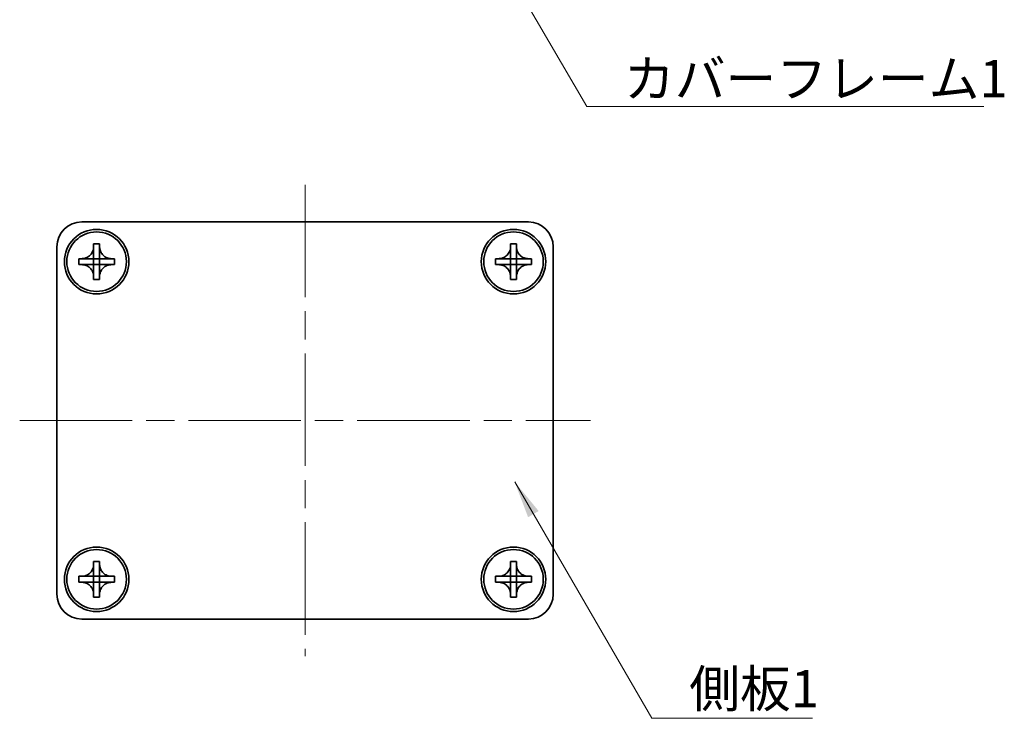
# Model space of a CAD drawing. Units: millimetres. Extents: x -50 to 7233, y -50 to 4576.
# Drawn here: x 655 to 754, y 4100 to 4171 of the extents above; entities that cross this region are included whole.
import ezdxf

# ---------------------------------------------------------------- set-up
doc = ezdxf.new("R2010")
doc.units = ezdxf.units.MM
doc.header["$LTSCALE"] = 2
doc.linetypes.add('CHAIN', pattern=[0.3543, 0.2362, -0.0295, 0.0591, -0.0295])
for name, color, linetype, lineweight in [('Centerline (ISO)', 131, 'Continuous', 18), ('Symbol (ISO)', 7, 'Continuous', 18), ('Visible (ISO)', 7, 'Continuous', 35)]:
    doc.layers.add(name, color=color, linetype=linetype, lineweight=lineweight)
doc.styles.add('Note Text (TK)', font='txt')
doc.dimstyles.new('Default - Method 1b (TK)$7', dxfattribs={"dimscale": 2, "dimtxt": 2.5, "dimasz": 2.5, "dimexe": 1, "dimexo": 1.5, "dimgap": 1, "dimtad": 1, "dimtoh": 1, "dimrnd": 1e-08, "dimdsep": 46, "dimtxsty": 'Note Text (TK)', "dimcen": 0.09, "dimdle": 5, "dimclrd": 100, "dimclre": 100, "dimclrt": 7, "dimadec": 1, "dimazin": 1, "dimtfac": 1, "dimtmove": 0, "dimatfit": 3, "dimfxl": 1, "dimtolj": 1, "dimlwd": -1, "dimlwe": -1, "dimarcsym": 0})

msp = doc.modelspace()

# ---------------------------------------------------------------- linework, layer by layer
at = {"layer": 'Centerline (ISO)', "linetype": 'CHAIN', "ltscale": 23.990969}
for p, q in [((683.3294, 4154.202), (683.3294, 4106.702)), ((654.5794, 4130.452), (712.0794, 4130.452))]:
    msp.add_line(p, q, dxfattribs=at)
at = {"layer": 'Visible (ISO)'}
for p, q in [((660.8294, 4150.452), (705.8294, 4150.452)), ((658.3294, 4112.952), (658.3294, 4147.952)), ((662.0294, 4147.952), (662.0294, 4148.252)), ((662.0294, 4148.252), (662.6294, 4148.252)), ((662.0294, 4146.753), (662.0294, 4147.952)), ((662.6294, 4148.252), (662.6294, 4147.952)), ((662.6294, 4147.952), (662.6294, 4146.753)), ((704.0294, 4147.952), (704.0294, 4148.252)), ((704.0294, 4148.252), (704.6294, 4148.252)), ((704.0294, 4146.753), (704.0294, 4147.952)), ((704.6294, 4148.252), (704.6294, 4147.952)), ((704.6294, 4147.952), (704.6294, 4146.753)), ((708.3294, 4147.952), (708.3294, 4112.952)), ((660.5294, 4146.152), (660.5294, 4146.752)), ((660.5294, 4146.752), (660.8294, 4146.752)), ((660.8294, 4146.752), (662.0284, 4146.752)), ((662.0291, 4146.7523), (662.0294, 4146.752)), ((662.0294, 4146.152), (662.0294, 4146.752)), ((662.0294, 4146.752), (662.6294, 4146.752)), ((662.6297, 4146.7523), (662.6294, 4146.752)), ((662.6294, 4146.752), (662.6294, 4146.152)), ((662.6304, 4146.752), (663.8294, 4146.752)), ((663.8294, 4146.752), (664.1294, 4146.752)), ((664.1294, 4146.752), (664.1294, 4146.152)), ((702.5294, 4146.152), (702.5294, 4146.752)), ((702.5294, 4146.752), (702.8294, 4146.752)), ((702.8294, 4146.752), (704.0284, 4146.752)), ((704.0291, 4146.7523), (704.0294, 4146.752)), ((704.0294, 4146.152), (704.0294, 4146.752)), ((704.0294, 4146.752), (704.6294, 4146.752)), ((704.6297, 4146.7523), (704.6294, 4146.752)), ((704.6294, 4146.752), (704.6294, 4146.152)), ((704.6304, 4146.752), (705.8294, 4146.752)), ((705.8294, 4146.752), (706.1294, 4146.752)), ((706.1294, 4146.752), (706.1294, 4146.152)), ((660.8294, 4146.152), (660.5294, 4146.152)), ((662.0284, 4146.152), (660.8294, 4146.152)), ((662.0291, 4146.1517), (662.0294, 4146.152)), ((662.6294, 4146.152), (662.0294, 4146.152)), ((662.0294, 4144.952), (662.0294, 4146.151)), ((662.6297, 4146.1517), (662.6294, 4146.152)), ((662.6294, 4146.151), (662.6294, 4144.952)), ((663.8294, 4146.152), (662.6304, 4146.152)), ((664.1294, 4146.152), (663.8294, 4146.152)), ((702.8294, 4146.152), (702.5294, 4146.152)), ((704.0284, 4146.152), (702.8294, 4146.152)), ((704.0291, 4146.1517), (704.0294, 4146.152)), ((704.6294, 4146.152), (704.0294, 4146.152)), ((704.0294, 4144.952), (704.0294, 4146.151)), ((704.6297, 4146.1517), (704.6294, 4146.152)), ((704.6294, 4146.151), (704.6294, 4144.952)), ((705.8294, 4146.152), (704.6304, 4146.152)), ((706.1294, 4146.152), (705.8294, 4146.152)), ((662.0294, 4144.652), (662.0294, 4144.952)), ((662.6294, 4144.652), (662.0294, 4144.652)), ((662.6294, 4144.952), (662.6294, 4144.652)), ((704.0294, 4144.652), (704.0294, 4144.952)), ((704.6294, 4144.652), (704.0294, 4144.652)), ((704.6294, 4144.952), (704.6294, 4144.652)), ((662.0294, 4115.952), (662.0294, 4116.252)), ((662.0294, 4116.252), (662.6294, 4116.252)), ((662.0294, 4114.753), (662.0294, 4115.952)), ((662.6294, 4116.252), (662.6294, 4115.952)), ((662.6294, 4115.952), (662.6294, 4114.753)), ((704.0294, 4115.952), (704.0294, 4116.252)), ((704.0294, 4116.252), (704.6294, 4116.252)), ((704.0294, 4114.753), (704.0294, 4115.952)), ((704.6294, 4116.252), (704.6294, 4115.952)), ((704.6294, 4115.952), (704.6294, 4114.753)), ((660.5294, 4114.152), (660.5294, 4114.752)), ((660.5294, 4114.752), (660.8294, 4114.752)), ((660.8294, 4114.752), (662.0284, 4114.752)), ((662.0291, 4114.7523), (662.0294, 4114.752)), ((662.0294, 4114.152), (662.0294, 4114.752)), ((662.0294, 4114.752), (662.6294, 4114.752)), ((662.6297, 4114.7523), (662.6294, 4114.752)), ((662.6294, 4114.752), (662.6294, 4114.152)), ((662.6304, 4114.752), (663.8294, 4114.752)), ((663.8294, 4114.752), (664.1294, 4114.752)), ((664.1294, 4114.752), (664.1294, 4114.152)), ((702.5294, 4114.152), (702.5294, 4114.752)), ((702.5294, 4114.752), (702.8294, 4114.752)), ((702.8294, 4114.752), (704.0284, 4114.752)), ((704.0291, 4114.7523), (704.0294, 4114.752)), ((704.0294, 4114.152), (704.0294, 4114.752)), ((704.0294, 4114.752), (704.6294, 4114.752)), ((704.6297, 4114.7523), (704.6294, 4114.752)), ((704.6294, 4114.752), (704.6294, 4114.152)), ((704.6304, 4114.752), (705.8294, 4114.752)), ((705.8294, 4114.752), (706.1294, 4114.752)), ((706.1294, 4114.752), (706.1294, 4114.152)), ((660.8294, 4114.152), (660.5294, 4114.152)), ((662.0284, 4114.152), (660.8294, 4114.152)), ((662.0291, 4114.1517), (662.0294, 4114.152)), ((662.6294, 4114.152), (662.0294, 4114.152)), ((662.0294, 4112.952), (662.0294, 4114.151)), ((662.6297, 4114.1517), (662.6294, 4114.152)), ((662.6294, 4114.151), (662.6294, 4112.952)), ((663.8294, 4114.152), (662.6304, 4114.152)), ((664.1294, 4114.152), (663.8294, 4114.152)), ((702.8294, 4114.152), (702.5294, 4114.152)), ((704.0284, 4114.152), (702.8294, 4114.152)), ((704.0291, 4114.1517), (704.0294, 4114.152)), ((704.6294, 4114.152), (704.0294, 4114.152)), ((704.0294, 4112.952), (704.0294, 4114.151)), ((704.6297, 4114.1517), (704.6294, 4114.152)), ((704.6294, 4114.151), (704.6294, 4112.952)), ((705.8294, 4114.152), (704.6304, 4114.152)), ((706.1294, 4114.152), (705.8294, 4114.152)), ((662.0294, 4112.652), (662.0294, 4112.952)), ((662.6294, 4112.652), (662.0294, 4112.652)), ((662.6294, 4112.952), (662.6294, 4112.652)), ((704.0294, 4112.652), (704.0294, 4112.952)), ((704.6294, 4112.652), (704.0294, 4112.652)), ((704.6294, 4112.952), (704.6294, 4112.652)), ((705.8294, 4110.452), (660.8294, 4110.452))]:
    msp.add_line(p, q, dxfattribs=at)
for centre, radius in [((662.3294, 4146.452), 3.25), ((662.3294, 4146.452), 3), ((704.3294, 4146.452), 3.25), ((704.3294, 4146.452), 3), ((662.3294, 4114.452), 3.25), ((704.3294, 4114.452), 3.25), ((662.3294, 4114.452), 3), ((704.3294, 4114.452), 3)]:
    msp.add_circle(centre, radius, dxfattribs=at)
for centre, start, end in [((660.8294, 4147.952), 90, 180), ((705.8294, 4147.952), 0, 90), ((660.8294, 4112.952), 180, 270), ((705.8294, 4112.952), 270, 0)]:
    msp.add_arc(centre, 2.5, start, end, dxfattribs=at)
for points, knots in [([(662.0294, 4147.952), (662.0294, 4147.916), (662.0278, 4147.88), (662.0212, 4147.8071), (662.0161, 4147.7702), (661.9952, 4147.6573), (661.9737, 4147.5825), (661.9154, 4147.4351), (661.8781, 4147.3631), (661.7477, 4147.1636), (661.6364, 4147.05), (661.4035, 4146.8909), (661.2902, 4146.837), (661.0599, 4146.7687), (660.945, 4146.752), (660.8294, 4146.752)], [0, 0, 0, 0, 0.01079892, 0.01079892, 0.02196173, 0.02196173, 0.04525715, 0.04525715, 0.06952591, 0.06952591, 0.11675486, 0.11675486, 0.15415232, 0.15415232, 0.1888236, 0.1888236, 0.1888236, 0.1888236]), ([(663.8294, 4146.752), (663.7934, 4146.752), (663.7574, 4146.7536), (663.6845, 4146.7602), (663.6476, 4146.7653), (663.5347, 4146.7862), (663.4599, 4146.8077), (663.3125, 4146.866), (663.2405, 4146.9033), (663.041, 4147.0337), (662.9274, 4147.145), (662.7683, 4147.3779), (662.7144, 4147.4912), (662.6461, 4147.7215), (662.6294, 4147.8364), (662.6294, 4147.952)], [0, 0, 0, 0, 0.01079892, 0.01079892, 0.02196173, 0.02196173, 0.04525715, 0.04525715, 0.06952591, 0.06952591, 0.11675486, 0.11675486, 0.15415232, 0.15415232, 0.1888236, 0.1888236, 0.1888236, 0.1888236]), ([(704.0294, 4147.952), (704.0294, 4147.916), (704.0278, 4147.88), (704.0212, 4147.8071), (704.0161, 4147.7702), (703.9952, 4147.6573), (703.9737, 4147.5825), (703.9154, 4147.4351), (703.8781, 4147.3631), (703.7477, 4147.1636), (703.6364, 4147.05), (703.4035, 4146.8909), (703.2902, 4146.837), (703.0599, 4146.7687), (702.945, 4146.752), (702.8294, 4146.752)], [0, 0, 0, 0, 0.01079892, 0.01079892, 0.02196173, 0.02196173, 0.04525715, 0.04525715, 0.06952591, 0.06952591, 0.11675486, 0.11675486, 0.15415232, 0.15415232, 0.1888236, 0.1888236, 0.1888236, 0.1888236]), ([(705.8294, 4146.752), (705.7934, 4146.752), (705.7574, 4146.7536), (705.6845, 4146.7602), (705.6476, 4146.7653), (705.5347, 4146.7862), (705.4599, 4146.8077), (705.3125, 4146.866), (705.2405, 4146.9033), (705.041, 4147.0337), (704.9274, 4147.145), (704.7683, 4147.3779), (704.7144, 4147.4912), (704.6461, 4147.7215), (704.6294, 4147.8364), (704.6294, 4147.952)], [0, 0, 0, 0, 0.01079892, 0.01079892, 0.02196173, 0.02196173, 0.04525715, 0.04525715, 0.06952591, 0.06952591, 0.11675486, 0.11675486, 0.15415232, 0.15415232, 0.1888236, 0.1888236, 0.1888236, 0.1888236]), ([(662.0291, 4146.7523), (662.0291, 4146.7523), (662.0291, 4146.7523), (662.0291, 4146.7522), (662.029, 4146.7522), (662.029, 4146.7522), (662.029, 4146.7522), (662.0289, 4146.7521), (662.0289, 4146.7521), (662.0288, 4146.7521), (662.0288, 4146.7521), (662.0287, 4146.7521), (662.0287, 4146.752), (662.0287, 4146.752), (662.0287, 4146.752), (662.0286, 4146.752), (662.0286, 4146.752), (662.0286, 4146.752), (662.0286, 4146.752), (662.0286, 4146.752), (662.0285, 4146.752), (662.0285, 4146.752), (662.0285, 4146.752), (662.0285, 4146.752), (662.0285, 4146.752), (662.0285, 4146.752), (662.0285, 4146.752), (662.0285, 4146.752), (662.0285, 4146.752), (662.0285, 4146.752), (662.0285, 4146.752), (662.0285, 4146.752), (662.0285, 4146.752), (662.0284, 4146.752), (662.0284, 4146.752), (662.0284, 4146.752)], [0.00008387561, 0.00008387561, 0.00008387561, 0.00008387561, 0.00008714452, 0.00008714452, 0.00009954963, 0.00009954963, 0.00011219213, 0.00011219213, 0.00012496905, 0.00012496905, 0.00013776957, 0.00013776957, 0.00014414436, 0.00014414436, 0.00015048343, 0.00015048343, 0.00015677365, 0.00015677365, 0.00016300256, 0.00016300256, 0.00016609042, 0.00016609042, 0.00016915865, 0.00016915865, 0.00017220591, 0.00017220591, 0.0001737213, 0.0001737213, 0.00017523097, 0.00017523097, 0.0001767348, 0.0001767348, 0.00017823262, 0.00017823262, 0.00018395296, 0.00018395296, 0.00018395296, 0.00018395296]), ([(662.0294, 4146.753), (662.0294, 4146.7528), (662.0294, 4146.7527), (662.0293, 4146.7525), (662.0293, 4146.7525), (662.0292, 4146.7525), (662.0292, 4146.7524), (662.0292, 4146.7524), (662.0292, 4146.7524), (662.0292, 4146.7523), (662.0291, 4146.7523), (662.0291, 4146.7523)], [0, 0, 0, 0, 0.00006519091, 0.00006519091, 0.00007160134, 0.00007160134, 0.0000779781, 0.0000779781, 0.00009057672, 0.00009057672, 0.00010023405, 0.00010023405, 0.00010023405, 0.00010023405]), ([(662.6297, 4146.7523), (662.6297, 4146.7523), (662.6297, 4146.7523), (662.6297, 4146.7523), (662.6296, 4146.7524), (662.6296, 4146.7524), (662.6296, 4146.7524), (662.6295, 4146.7525), (662.6295, 4146.7525), (662.6295, 4146.7526), (662.6295, 4146.7526), (662.6295, 4146.7527), (662.6295, 4146.7527), (662.6294, 4146.7527), (662.6294, 4146.7527), (662.6294, 4146.7528), (662.6294, 4146.7528), (662.6294, 4146.7528), (662.6294, 4146.7528), (662.6294, 4146.7528), (662.6294, 4146.7529), (662.6294, 4146.7529), (662.6294, 4146.7529), (662.6294, 4146.7529), (662.6294, 4146.7529), (662.6294, 4146.7529), (662.6294, 4146.7529), (662.6294, 4146.7529), (662.6294, 4146.7529), (662.6294, 4146.7529), (662.6294, 4146.7529), (662.6294, 4146.7529), (662.6294, 4146.753), (662.6294, 4146.753), (662.6294, 4146.753), (662.6294, 4146.753)], [0.00008387561, 0.00008387561, 0.00008387561, 0.00008387561, 0.00008714452, 0.00008714452, 0.00009954963, 0.00009954963, 0.00011219213, 0.00011219213, 0.00012496905, 0.00012496905, 0.00013776957, 0.00013776957, 0.00014414436, 0.00014414436, 0.00015048343, 0.00015048343, 0.00015677365, 0.00015677365, 0.00016300256, 0.00016300256, 0.00016609042, 0.00016609042, 0.00016915865, 0.00016915865, 0.00017220591, 0.00017220591, 0.0001737213, 0.0001737213, 0.00017523097, 0.00017523097, 0.0001767348, 0.0001767348, 0.00017823262, 0.00017823262, 0.00018395296, 0.00018395296, 0.00018395296, 0.00018395296]), ([(662.6304, 4146.752), (662.6302, 4146.752), (662.6301, 4146.752), (662.6299, 4146.7521), (662.6299, 4146.7521), (662.6299, 4146.7522), (662.6299, 4146.7522), (662.6298, 4146.7522), (662.6298, 4146.7522), (662.6297, 4146.7523), (662.6297, 4146.7523), (662.6297, 4146.7523)], [0, 0, 0, 0, 0.00006519091, 0.00006519091, 0.00007160134, 0.00007160134, 0.0000779781, 0.0000779781, 0.00009057672, 0.00009057672, 0.00010023405, 0.00010023405, 0.00010023405, 0.00010023405]), ([(704.0291, 4146.7523), (704.0291, 4146.7523), (704.0291, 4146.7523), (704.0291, 4146.7522), (704.029, 4146.7522), (704.029, 4146.7522), (704.029, 4146.7522), (704.0289, 4146.7521), (704.0289, 4146.7521), (704.0288, 4146.7521), (704.0288, 4146.7521), (704.0287, 4146.7521), (704.0287, 4146.752), (704.0287, 4146.752), (704.0287, 4146.752), (704.0286, 4146.752), (704.0286, 4146.752), (704.0286, 4146.752), (704.0286, 4146.752), (704.0286, 4146.752), (704.0285, 4146.752), (704.0285, 4146.752), (704.0285, 4146.752), (704.0285, 4146.752), (704.0285, 4146.752), (704.0285, 4146.752), (704.0285, 4146.752), (704.0285, 4146.752), (704.0285, 4146.752), (704.0285, 4146.752), (704.0285, 4146.752), (704.0285, 4146.752), (704.0285, 4146.752), (704.0284, 4146.752), (704.0284, 4146.752), (704.0284, 4146.752)], [0.00008387561, 0.00008387561, 0.00008387561, 0.00008387561, 0.00008714452, 0.00008714452, 0.00009954963, 0.00009954963, 0.00011219213, 0.00011219213, 0.00012496905, 0.00012496905, 0.00013776957, 0.00013776957, 0.00014414436, 0.00014414436, 0.00015048343, 0.00015048343, 0.00015677365, 0.00015677365, 0.00016300256, 0.00016300256, 0.00016609042, 0.00016609042, 0.00016915865, 0.00016915865, 0.00017220591, 0.00017220591, 0.0001737213, 0.0001737213, 0.00017523097, 0.00017523097, 0.0001767348, 0.0001767348, 0.00017823262, 0.00017823262, 0.00018395296, 0.00018395296, 0.00018395296, 0.00018395296]), ([(704.0294, 4146.753), (704.0294, 4146.7528), (704.0294, 4146.7527), (704.0293, 4146.7525), (704.0293, 4146.7525), (704.0292, 4146.7525), (704.0292, 4146.7524), (704.0292, 4146.7524), (704.0292, 4146.7524), (704.0292, 4146.7523), (704.0291, 4146.7523), (704.0291, 4146.7523)], [0, 0, 0, 0, 0.00006519091, 0.00006519091, 0.00007160134, 0.00007160134, 0.0000779781, 0.0000779781, 0.00009057672, 0.00009057672, 0.00010023405, 0.00010023405, 0.00010023405, 0.00010023405]), ([(704.6297, 4146.7523), (704.6297, 4146.7523), (704.6297, 4146.7523), (704.6297, 4146.7523), (704.6296, 4146.7524), (704.6296, 4146.7524), (704.6296, 4146.7524), (704.6295, 4146.7525), (704.6295, 4146.7525), (704.6295, 4146.7526), (704.6295, 4146.7526), (704.6295, 4146.7527), (704.6295, 4146.7527), (704.6294, 4146.7527), (704.6294, 4146.7527), (704.6294, 4146.7528), (704.6294, 4146.7528), (704.6294, 4146.7528), (704.6294, 4146.7528), (704.6294, 4146.7528), (704.6294, 4146.7529), (704.6294, 4146.7529), (704.6294, 4146.7529), (704.6294, 4146.7529), (704.6294, 4146.7529), (704.6294, 4146.7529), (704.6294, 4146.7529), (704.6294, 4146.7529), (704.6294, 4146.7529), (704.6294, 4146.7529), (704.6294, 4146.7529), (704.6294, 4146.7529), (704.6294, 4146.753), (704.6294, 4146.753), (704.6294, 4146.753), (704.6294, 4146.753)], [0.00008387561, 0.00008387561, 0.00008387561, 0.00008387561, 0.00008714452, 0.00008714452, 0.00009954963, 0.00009954963, 0.00011219213, 0.00011219213, 0.00012496905, 0.00012496905, 0.00013776957, 0.00013776957, 0.00014414436, 0.00014414436, 0.00015048343, 0.00015048343, 0.00015677365, 0.00015677365, 0.00016300256, 0.00016300256, 0.00016609042, 0.00016609042, 0.00016915865, 0.00016915865, 0.00017220591, 0.00017220591, 0.0001737213, 0.0001737213, 0.00017523097, 0.00017523097, 0.0001767348, 0.0001767348, 0.00017823262, 0.00017823262, 0.00018395296, 0.00018395296, 0.00018395296, 0.00018395296]), ([(704.6304, 4146.752), (704.6302, 4146.752), (704.6301, 4146.752), (704.6299, 4146.7521), (704.6299, 4146.7521), (704.6299, 4146.7522), (704.6299, 4146.7522), (704.6298, 4146.7522), (704.6298, 4146.7522), (704.6297, 4146.7523), (704.6297, 4146.7523), (704.6297, 4146.7523)], [0, 0, 0, 0, 0.00006519091, 0.00006519091, 0.00007160134, 0.00007160134, 0.0000779781, 0.0000779781, 0.00009057672, 0.00009057672, 0.00010023405, 0.00010023405, 0.00010023405, 0.00010023405]), ([(660.8294, 4146.152), (660.8654, 4146.152), (660.9014, 4146.1504), (660.9743, 4146.1438), (661.0112, 4146.1387), (661.1241, 4146.1178), (661.1989, 4146.0963), (661.3463, 4146.038), (661.4183, 4146.0007), (661.6178, 4145.8702), (661.7314, 4145.759), (661.8905, 4145.5261), (661.9444, 4145.4128), (662.0127, 4145.1825), (662.0294, 4145.0676), (662.0294, 4144.952)], [0, 0, 0, 0, 0.01079892, 0.01079892, 0.02196173, 0.02196173, 0.04525715, 0.04525715, 0.06952591, 0.06952591, 0.11675486, 0.11675486, 0.15415232, 0.15415232, 0.1888236, 0.1888236, 0.1888236, 0.1888236]), ([(662.0284, 4146.152), (662.0286, 4146.152), (662.0287, 4146.152), (662.0289, 4146.1519), (662.0289, 4146.1519), (662.0289, 4146.1518), (662.029, 4146.1518), (662.029, 4146.1518), (662.029, 4146.1518), (662.0291, 4146.1517), (662.0291, 4146.1517), (662.0291, 4146.1517)], [0, 0, 0, 0, 0.00006519091, 0.00006519091, 0.00007160134, 0.00007160134, 0.0000779781, 0.0000779781, 0.00009057672, 0.00009057672, 0.00010023405, 0.00010023405, 0.00010023405, 0.00010023405]), ([(662.0291, 4146.1517), (662.0291, 4146.1517), (662.0291, 4146.1517), (662.0292, 4146.1517), (662.0292, 4146.1516), (662.0292, 4146.1516), (662.0292, 4146.1515), (662.0293, 4146.1515), (662.0293, 4146.1515), (662.0293, 4146.1514), (662.0293, 4146.1514), (662.0294, 4146.1513), (662.0294, 4146.1513), (662.0294, 4146.1513), (662.0294, 4146.1513), (662.0294, 4146.1512), (662.0294, 4146.1512), (662.0294, 4146.1512), (662.0294, 4146.1512), (662.0294, 4146.1511), (662.0294, 4146.1511), (662.0294, 4146.1511), (662.0294, 4146.1511), (662.0294, 4146.1511), (662.0294, 4146.1511), (662.0294, 4146.1511), (662.0294, 4146.1511), (662.0294, 4146.1511), (662.0294, 4146.1511), (662.0294, 4146.1511), (662.0294, 4146.1511), (662.0294, 4146.151), (662.0294, 4146.151), (662.0294, 4146.151), (662.0294, 4146.151), (662.0294, 4146.151)], [0.00008387561, 0.00008387561, 0.00008387561, 0.00008387561, 0.00008714452, 0.00008714452, 0.00009954963, 0.00009954963, 0.00011219213, 0.00011219213, 0.00012496905, 0.00012496905, 0.00013776957, 0.00013776957, 0.00014414436, 0.00014414436, 0.00015048343, 0.00015048343, 0.00015677365, 0.00015677365, 0.00016300256, 0.00016300256, 0.00016609042, 0.00016609042, 0.00016915865, 0.00016915865, 0.00017220591, 0.00017220591, 0.0001737213, 0.0001737213, 0.00017523097, 0.00017523097, 0.0001767348, 0.0001767348, 0.00017823262, 0.00017823262, 0.00018395296, 0.00018395296, 0.00018395296, 0.00018395296]), ([(662.6294, 4144.952), (662.6294, 4145.1104), (662.6608, 4145.2673), (662.7834, 4145.5616), (662.8742, 4145.6958), (663.0986, 4145.9162), (663.2284, 4146.002), (663.5163, 4146.1211), (663.6721, 4146.152), (663.8294, 4146.152)], [0, 0, 0, 0, 0.04753421, 0.04753421, 0.09564671, 0.09564671, 0.14190119, 0.14190119, 0.18909943, 0.18909943, 0.18909943, 0.18909943]), ([(662.6294, 4146.151), (662.6294, 4146.1511), (662.6294, 4146.1511), (662.6294, 4146.1512), (662.6295, 4146.1513), (662.6295, 4146.1514), (662.6295, 4146.1515), (662.6296, 4146.1516), (662.6296, 4146.1517), (662.6297, 4146.1517)], [0, 0, 0, 0, 0.00002429835, 0.00002429835, 0.00004965267, 0.00004965267, 0.0000752438, 0.0000752438, 0.00010020399, 0.00010020399, 0.00010020399, 0.00010020399]), ([(662.6297, 4146.1517), (662.6297, 4146.1518), (662.6298, 4146.1518), (662.6299, 4146.1519), (662.63, 4146.1519), (662.6301, 4146.1519), (662.6302, 4146.152), (662.6303, 4146.152), (662.6303, 4146.152), (662.6304, 4146.152)], [0.000083778107, 0.000083778107, 0.000083778107, 0.000083778107, 0.000108660952, 0.000108660952, 0.000134172785, 0.000134172785, 0.000159448544, 0.000159448544, 0.000183671639, 0.000183671639, 0.000183671639, 0.000183671639]), ([(702.8294, 4146.152), (702.8654, 4146.152), (702.9014, 4146.1504), (702.9743, 4146.1438), (703.0112, 4146.1387), (703.1241, 4146.1178), (703.1989, 4146.0963), (703.3463, 4146.038), (703.4183, 4146.0007), (703.6178, 4145.8702), (703.7314, 4145.759), (703.8905, 4145.5261), (703.9444, 4145.4128), (704.0127, 4145.1825), (704.0294, 4145.0676), (704.0294, 4144.952)], [0, 0, 0, 0, 0.01079892, 0.01079892, 0.02196173, 0.02196173, 0.04525715, 0.04525715, 0.06952591, 0.06952591, 0.11675486, 0.11675486, 0.15415232, 0.15415232, 0.1888236, 0.1888236, 0.1888236, 0.1888236]), ([(704.0284, 4146.152), (704.0286, 4146.152), (704.0287, 4146.152), (704.0289, 4146.1519), (704.0289, 4146.1519), (704.0289, 4146.1518), (704.029, 4146.1518), (704.029, 4146.1518), (704.029, 4146.1518), (704.0291, 4146.1517), (704.0291, 4146.1517), (704.0291, 4146.1517)], [0, 0, 0, 0, 0.00006519091, 0.00006519091, 0.00007160134, 0.00007160134, 0.0000779781, 0.0000779781, 0.00009057672, 0.00009057672, 0.00010023405, 0.00010023405, 0.00010023405, 0.00010023405]), ([(704.0291, 4146.1517), (704.0291, 4146.1517), (704.0291, 4146.1517), (704.0292, 4146.1517), (704.0292, 4146.1516), (704.0292, 4146.1516), (704.0292, 4146.1515), (704.0293, 4146.1515), (704.0293, 4146.1515), (704.0293, 4146.1514), (704.0293, 4146.1514), (704.0294, 4146.1513), (704.0294, 4146.1513), (704.0294, 4146.1513), (704.0294, 4146.1513), (704.0294, 4146.1512), (704.0294, 4146.1512), (704.0294, 4146.1512), (704.0294, 4146.1512), (704.0294, 4146.1511), (704.0294, 4146.1511), (704.0294, 4146.1511), (704.0294, 4146.1511), (704.0294, 4146.1511), (704.0294, 4146.1511), (704.0294, 4146.1511), (704.0294, 4146.1511), (704.0294, 4146.1511), (704.0294, 4146.1511), (704.0294, 4146.1511), (704.0294, 4146.1511), (704.0294, 4146.151), (704.0294, 4146.151), (704.0294, 4146.151), (704.0294, 4146.151), (704.0294, 4146.151)], [0.00008387561, 0.00008387561, 0.00008387561, 0.00008387561, 0.00008714452, 0.00008714452, 0.00009954963, 0.00009954963, 0.00011219213, 0.00011219213, 0.00012496905, 0.00012496905, 0.00013776957, 0.00013776957, 0.00014414436, 0.00014414436, 0.00015048343, 0.00015048343, 0.00015677365, 0.00015677365, 0.00016300256, 0.00016300256, 0.00016609042, 0.00016609042, 0.00016915865, 0.00016915865, 0.00017220591, 0.00017220591, 0.0001737213, 0.0001737213, 0.00017523097, 0.00017523097, 0.0001767348, 0.0001767348, 0.00017823262, 0.00017823262, 0.00018395296, 0.00018395296, 0.00018395296, 0.00018395296]), ([(704.6294, 4144.952), (704.6294, 4145.1104), (704.6608, 4145.2673), (704.7834, 4145.5616), (704.8742, 4145.6958), (705.0986, 4145.9162), (705.2284, 4146.002), (705.5163, 4146.1211), (705.6721, 4146.152), (705.8294, 4146.152)], [0, 0, 0, 0, 0.04753421, 0.04753421, 0.09564671, 0.09564671, 0.14190119, 0.14190119, 0.18909943, 0.18909943, 0.18909943, 0.18909943]), ([(704.6294, 4146.151), (704.6294, 4146.1511), (704.6294, 4146.1511), (704.6294, 4146.1512), (704.6295, 4146.1513), (704.6295, 4146.1514), (704.6295, 4146.1515), (704.6296, 4146.1516), (704.6296, 4146.1517), (704.6297, 4146.1517)], [0, 0, 0, 0, 0.00002429835, 0.00002429835, 0.00004965267, 0.00004965267, 0.0000752438, 0.0000752438, 0.00010020399, 0.00010020399, 0.00010020399, 0.00010020399]), ([(704.6297, 4146.1517), (704.6297, 4146.1518), (704.6298, 4146.1518), (704.6299, 4146.1519), (704.63, 4146.1519), (704.6301, 4146.1519), (704.6302, 4146.152), (704.6303, 4146.152), (704.6303, 4146.152), (704.6304, 4146.152)], [0.000083778107, 0.000083778107, 0.000083778107, 0.000083778107, 0.000108660952, 0.000108660952, 0.000134172785, 0.000134172785, 0.000159448544, 0.000159448544, 0.000183671639, 0.000183671639, 0.000183671639, 0.000183671639]), ([(662.0294, 4115.952), (662.0294, 4115.916), (662.0278, 4115.88), (662.0212, 4115.8071), (662.0161, 4115.7702), (661.9952, 4115.6573), (661.9737, 4115.5825), (661.9154, 4115.4351), (661.8781, 4115.3631), (661.7477, 4115.1636), (661.6364, 4115.05), (661.4035, 4114.8909), (661.2902, 4114.837), (661.0599, 4114.7687), (660.945, 4114.752), (660.8294, 4114.752)], [0, 0, 0, 0, 0.01079892, 0.01079892, 0.02196173, 0.02196173, 0.04525715, 0.04525715, 0.06952591, 0.06952591, 0.11675486, 0.11675486, 0.15415232, 0.15415232, 0.1888236, 0.1888236, 0.1888236, 0.1888236]), ([(663.8294, 4114.752), (663.7934, 4114.752), (663.7574, 4114.7536), (663.6845, 4114.7602), (663.6476, 4114.7653), (663.5347, 4114.7862), (663.4599, 4114.8077), (663.3125, 4114.866), (663.2405, 4114.9033), (663.041, 4115.0337), (662.9274, 4115.145), (662.7683, 4115.3779), (662.7144, 4115.4912), (662.6461, 4115.7215), (662.6294, 4115.8364), (662.6294, 4115.952)], [0, 0, 0, 0, 0.01079892, 0.01079892, 0.02196173, 0.02196173, 0.04525715, 0.04525715, 0.06952591, 0.06952591, 0.11675486, 0.11675486, 0.15415232, 0.15415232, 0.1888236, 0.1888236, 0.1888236, 0.1888236]), ([(704.0294, 4115.952), (704.0294, 4115.916), (704.0278, 4115.88), (704.0212, 4115.8071), (704.0161, 4115.7702), (703.9952, 4115.6573), (703.9737, 4115.5825), (703.9154, 4115.4351), (703.8781, 4115.3631), (703.7477, 4115.1636), (703.6364, 4115.05), (703.4035, 4114.8909), (703.2902, 4114.837), (703.0599, 4114.7687), (702.945, 4114.752), (702.8294, 4114.752)], [0, 0, 0, 0, 0.01079892, 0.01079892, 0.02196173, 0.02196173, 0.04525715, 0.04525715, 0.06952591, 0.06952591, 0.11675486, 0.11675486, 0.15415232, 0.15415232, 0.1888236, 0.1888236, 0.1888236, 0.1888236]), ([(705.8294, 4114.752), (705.7934, 4114.752), (705.7574, 4114.7536), (705.6845, 4114.7602), (705.6476, 4114.7653), (705.5347, 4114.7862), (705.4599, 4114.8077), (705.3125, 4114.866), (705.2405, 4114.9033), (705.041, 4115.0337), (704.9274, 4115.145), (704.7683, 4115.3779), (704.7144, 4115.4912), (704.6461, 4115.7215), (704.6294, 4115.8364), (704.6294, 4115.952)], [0, 0, 0, 0, 0.01079892, 0.01079892, 0.02196173, 0.02196173, 0.04525715, 0.04525715, 0.06952591, 0.06952591, 0.11675486, 0.11675486, 0.15415232, 0.15415232, 0.1888236, 0.1888236, 0.1888236, 0.1888236]), ([(662.0291, 4114.7523), (662.0291, 4114.7523), (662.0291, 4114.7523), (662.0291, 4114.7522), (662.029, 4114.7522), (662.029, 4114.7522), (662.029, 4114.7522), (662.0289, 4114.7521), (662.0289, 4114.7521), (662.0288, 4114.7521), (662.0288, 4114.7521), (662.0287, 4114.7521), (662.0287, 4114.752), (662.0287, 4114.752), (662.0287, 4114.752), (662.0286, 4114.752), (662.0286, 4114.752), (662.0286, 4114.752), (662.0286, 4114.752), (662.0286, 4114.752), (662.0285, 4114.752), (662.0285, 4114.752), (662.0285, 4114.752), (662.0285, 4114.752), (662.0285, 4114.752), (662.0285, 4114.752), (662.0285, 4114.752), (662.0285, 4114.752), (662.0285, 4114.752), (662.0285, 4114.752), (662.0285, 4114.752), (662.0285, 4114.752), (662.0285, 4114.752), (662.0284, 4114.752), (662.0284, 4114.752), (662.0284, 4114.752)], [0.00008387561, 0.00008387561, 0.00008387561, 0.00008387561, 0.00008714452, 0.00008714452, 0.00009954963, 0.00009954963, 0.00011219213, 0.00011219213, 0.00012496905, 0.00012496905, 0.00013776957, 0.00013776957, 0.00014414436, 0.00014414436, 0.00015048343, 0.00015048343, 0.00015677365, 0.00015677365, 0.00016300256, 0.00016300256, 0.00016609042, 0.00016609042, 0.00016915865, 0.00016915865, 0.00017220591, 0.00017220591, 0.0001737213, 0.0001737213, 0.00017523097, 0.00017523097, 0.0001767348, 0.0001767348, 0.00017823262, 0.00017823262, 0.00018395296, 0.00018395296, 0.00018395296, 0.00018395296]), ([(662.0294, 4114.753), (662.0294, 4114.7528), (662.0294, 4114.7527), (662.0293, 4114.7525), (662.0293, 4114.7525), (662.0292, 4114.7525), (662.0292, 4114.7524), (662.0292, 4114.7524), (662.0292, 4114.7524), (662.0292, 4114.7523), (662.0291, 4114.7523), (662.0291, 4114.7523)], [0, 0, 0, 0, 0.00006519091, 0.00006519091, 0.00007160134, 0.00007160134, 0.0000779781, 0.0000779781, 0.00009057672, 0.00009057672, 0.00010023405, 0.00010023405, 0.00010023405, 0.00010023405]), ([(662.6297, 4114.7523), (662.6297, 4114.7523), (662.6297, 4114.7523), (662.6297, 4114.7523), (662.6296, 4114.7524), (662.6296, 4114.7524), (662.6296, 4114.7524), (662.6295, 4114.7525), (662.6295, 4114.7525), (662.6295, 4114.7526), (662.6295, 4114.7526), (662.6295, 4114.7527), (662.6295, 4114.7527), (662.6294, 4114.7527), (662.6294, 4114.7527), (662.6294, 4114.7528), (662.6294, 4114.7528), (662.6294, 4114.7528), (662.6294, 4114.7528), (662.6294, 4114.7528), (662.6294, 4114.7529), (662.6294, 4114.7529), (662.6294, 4114.7529), (662.6294, 4114.7529), (662.6294, 4114.7529), (662.6294, 4114.7529), (662.6294, 4114.7529), (662.6294, 4114.7529), (662.6294, 4114.7529), (662.6294, 4114.7529), (662.6294, 4114.7529), (662.6294, 4114.7529), (662.6294, 4114.753), (662.6294, 4114.753), (662.6294, 4114.753), (662.6294, 4114.753)], [0.00008387561, 0.00008387561, 0.00008387561, 0.00008387561, 0.00008714452, 0.00008714452, 0.00009954963, 0.00009954963, 0.00011219213, 0.00011219213, 0.00012496905, 0.00012496905, 0.00013776957, 0.00013776957, 0.00014414436, 0.00014414436, 0.00015048343, 0.00015048343, 0.00015677365, 0.00015677365, 0.00016300256, 0.00016300256, 0.00016609042, 0.00016609042, 0.00016915865, 0.00016915865, 0.00017220591, 0.00017220591, 0.0001737213, 0.0001737213, 0.00017523097, 0.00017523097, 0.0001767348, 0.0001767348, 0.00017823262, 0.00017823262, 0.00018395296, 0.00018395296, 0.00018395296, 0.00018395296]), ([(662.6304, 4114.752), (662.6302, 4114.752), (662.6301, 4114.752), (662.6299, 4114.7521), (662.6299, 4114.7521), (662.6299, 4114.7522), (662.6299, 4114.7522), (662.6298, 4114.7522), (662.6298, 4114.7522), (662.6297, 4114.7523), (662.6297, 4114.7523), (662.6297, 4114.7523)], [0, 0, 0, 0, 0.00006519091, 0.00006519091, 0.00007160134, 0.00007160134, 0.0000779781, 0.0000779781, 0.00009057672, 0.00009057672, 0.00010023405, 0.00010023405, 0.00010023405, 0.00010023405]), ([(704.0291, 4114.7523), (704.0291, 4114.7523), (704.0291, 4114.7523), (704.0291, 4114.7522), (704.029, 4114.7522), (704.029, 4114.7522), (704.029, 4114.7522), (704.0289, 4114.7521), (704.0289, 4114.7521), (704.0288, 4114.7521), (704.0288, 4114.7521), (704.0287, 4114.7521), (704.0287, 4114.752), (704.0287, 4114.752), (704.0287, 4114.752), (704.0286, 4114.752), (704.0286, 4114.752), (704.0286, 4114.752), (704.0286, 4114.752), (704.0286, 4114.752), (704.0285, 4114.752), (704.0285, 4114.752), (704.0285, 4114.752), (704.0285, 4114.752), (704.0285, 4114.752), (704.0285, 4114.752), (704.0285, 4114.752), (704.0285, 4114.752), (704.0285, 4114.752), (704.0285, 4114.752), (704.0285, 4114.752), (704.0285, 4114.752), (704.0285, 4114.752), (704.0284, 4114.752), (704.0284, 4114.752), (704.0284, 4114.752)], [0.00008387561, 0.00008387561, 0.00008387561, 0.00008387561, 0.00008714452, 0.00008714452, 0.00009954963, 0.00009954963, 0.00011219213, 0.00011219213, 0.00012496905, 0.00012496905, 0.00013776957, 0.00013776957, 0.00014414436, 0.00014414436, 0.00015048343, 0.00015048343, 0.00015677365, 0.00015677365, 0.00016300256, 0.00016300256, 0.00016609042, 0.00016609042, 0.00016915865, 0.00016915865, 0.00017220591, 0.00017220591, 0.0001737213, 0.0001737213, 0.00017523097, 0.00017523097, 0.0001767348, 0.0001767348, 0.00017823262, 0.00017823262, 0.00018395296, 0.00018395296, 0.00018395296, 0.00018395296]), ([(704.0294, 4114.753), (704.0294, 4114.7528), (704.0294, 4114.7527), (704.0293, 4114.7525), (704.0293, 4114.7525), (704.0292, 4114.7525), (704.0292, 4114.7524), (704.0292, 4114.7524), (704.0292, 4114.7524), (704.0292, 4114.7523), (704.0291, 4114.7523), (704.0291, 4114.7523)], [0, 0, 0, 0, 0.00006519091, 0.00006519091, 0.00007160134, 0.00007160134, 0.0000779781, 0.0000779781, 0.00009057672, 0.00009057672, 0.00010023405, 0.00010023405, 0.00010023405, 0.00010023405]), ([(704.6297, 4114.7523), (704.6297, 4114.7523), (704.6297, 4114.7523), (704.6297, 4114.7523), (704.6296, 4114.7524), (704.6296, 4114.7524), (704.6296, 4114.7524), (704.6295, 4114.7525), (704.6295, 4114.7525), (704.6295, 4114.7526), (704.6295, 4114.7526), (704.6295, 4114.7527), (704.6295, 4114.7527), (704.6294, 4114.7527), (704.6294, 4114.7527), (704.6294, 4114.7528), (704.6294, 4114.7528), (704.6294, 4114.7528), (704.6294, 4114.7528), (704.6294, 4114.7528), (704.6294, 4114.7529), (704.6294, 4114.7529), (704.6294, 4114.7529), (704.6294, 4114.7529), (704.6294, 4114.7529), (704.6294, 4114.7529), (704.6294, 4114.7529), (704.6294, 4114.7529), (704.6294, 4114.7529), (704.6294, 4114.7529), (704.6294, 4114.7529), (704.6294, 4114.7529), (704.6294, 4114.753), (704.6294, 4114.753), (704.6294, 4114.753), (704.6294, 4114.753)], [0.00008387561, 0.00008387561, 0.00008387561, 0.00008387561, 0.00008714452, 0.00008714452, 0.00009954963, 0.00009954963, 0.00011219213, 0.00011219213, 0.00012496905, 0.00012496905, 0.00013776957, 0.00013776957, 0.00014414436, 0.00014414436, 0.00015048343, 0.00015048343, 0.00015677365, 0.00015677365, 0.00016300256, 0.00016300256, 0.00016609042, 0.00016609042, 0.00016915865, 0.00016915865, 0.00017220591, 0.00017220591, 0.0001737213, 0.0001737213, 0.00017523097, 0.00017523097, 0.0001767348, 0.0001767348, 0.00017823262, 0.00017823262, 0.00018395296, 0.00018395296, 0.00018395296, 0.00018395296]), ([(704.6304, 4114.752), (704.6302, 4114.752), (704.6301, 4114.752), (704.6299, 4114.7521), (704.6299, 4114.7521), (704.6299, 4114.7522), (704.6299, 4114.7522), (704.6298, 4114.7522), (704.6298, 4114.7522), (704.6297, 4114.7523), (704.6297, 4114.7523), (704.6297, 4114.7523)], [0, 0, 0, 0, 0.00006519091, 0.00006519091, 0.00007160134, 0.00007160134, 0.0000779781, 0.0000779781, 0.00009057672, 0.00009057672, 0.00010023405, 0.00010023405, 0.00010023405, 0.00010023405]), ([(660.8294, 4114.152), (660.8654, 4114.152), (660.9014, 4114.1504), (660.9743, 4114.1438), (661.0112, 4114.1387), (661.1241, 4114.1178), (661.1989, 4114.0963), (661.3463, 4114.038), (661.4183, 4114.0007), (661.6178, 4113.8702), (661.7314, 4113.759), (661.8905, 4113.5261), (661.9444, 4113.4128), (662.0127, 4113.1825), (662.0294, 4113.0676), (662.0294, 4112.952)], [0, 0, 0, 0, 0.01079892, 0.01079892, 0.02196173, 0.02196173, 0.04525715, 0.04525715, 0.06952591, 0.06952591, 0.11675486, 0.11675486, 0.15415232, 0.15415232, 0.1888236, 0.1888236, 0.1888236, 0.1888236]), ([(662.0284, 4114.152), (662.0286, 4114.152), (662.0287, 4114.152), (662.0289, 4114.1519), (662.0289, 4114.1519), (662.0289, 4114.1518), (662.029, 4114.1518), (662.029, 4114.1518), (662.029, 4114.1518), (662.0291, 4114.1517), (662.0291, 4114.1517), (662.0291, 4114.1517)], [0, 0, 0, 0, 0.00006519091, 0.00006519091, 0.00007160134, 0.00007160134, 0.0000779781, 0.0000779781, 0.00009057672, 0.00009057672, 0.00010023405, 0.00010023405, 0.00010023405, 0.00010023405]), ([(662.0291, 4114.1517), (662.0291, 4114.1517), (662.0291, 4114.1517), (662.0292, 4114.1517), (662.0292, 4114.1516), (662.0292, 4114.1516), (662.0292, 4114.1515), (662.0293, 4114.1515), (662.0293, 4114.1515), (662.0293, 4114.1514), (662.0293, 4114.1514), (662.0294, 4114.1513), (662.0294, 4114.1513), (662.0294, 4114.1513), (662.0294, 4114.1513), (662.0294, 4114.1512), (662.0294, 4114.1512), (662.0294, 4114.1512), (662.0294, 4114.1512), (662.0294, 4114.1511), (662.0294, 4114.1511), (662.0294, 4114.1511), (662.0294, 4114.1511), (662.0294, 4114.1511), (662.0294, 4114.1511), (662.0294, 4114.1511), (662.0294, 4114.1511), (662.0294, 4114.1511), (662.0294, 4114.1511), (662.0294, 4114.1511), (662.0294, 4114.1511), (662.0294, 4114.151), (662.0294, 4114.151), (662.0294, 4114.151), (662.0294, 4114.151), (662.0294, 4114.151)], [0.00008387561, 0.00008387561, 0.00008387561, 0.00008387561, 0.00008714452, 0.00008714452, 0.00009954963, 0.00009954963, 0.00011219213, 0.00011219213, 0.00012496905, 0.00012496905, 0.00013776957, 0.00013776957, 0.00014414436, 0.00014414436, 0.00015048343, 0.00015048343, 0.00015677365, 0.00015677365, 0.00016300256, 0.00016300256, 0.00016609042, 0.00016609042, 0.00016915865, 0.00016915865, 0.00017220591, 0.00017220591, 0.0001737213, 0.0001737213, 0.00017523097, 0.00017523097, 0.0001767348, 0.0001767348, 0.00017823262, 0.00017823262, 0.00018395296, 0.00018395296, 0.00018395296, 0.00018395296]), ([(662.6294, 4112.952), (662.6294, 4113.1104), (662.6608, 4113.2673), (662.7834, 4113.5616), (662.8742, 4113.6958), (663.0986, 4113.9162), (663.2284, 4114.002), (663.5163, 4114.1211), (663.6721, 4114.152), (663.8294, 4114.152)], [0, 0, 0, 0, 0.04753421, 0.04753421, 0.09564671, 0.09564671, 0.14190119, 0.14190119, 0.18909943, 0.18909943, 0.18909943, 0.18909943]), ([(662.6294, 4114.151), (662.6294, 4114.1511), (662.6294, 4114.1511), (662.6294, 4114.1512), (662.6295, 4114.1513), (662.6295, 4114.1514), (662.6295, 4114.1515), (662.6296, 4114.1516), (662.6296, 4114.1517), (662.6297, 4114.1517)], [0, 0, 0, 0, 0.00002429835, 0.00002429835, 0.00004965267, 0.00004965267, 0.0000752438, 0.0000752438, 0.00010020399, 0.00010020399, 0.00010020399, 0.00010020399]), ([(662.6297, 4114.1517), (662.6297, 4114.1518), (662.6298, 4114.1518), (662.6299, 4114.1519), (662.63, 4114.1519), (662.6301, 4114.1519), (662.6302, 4114.152), (662.6303, 4114.152), (662.6303, 4114.152), (662.6304, 4114.152)], [0.000083778107, 0.000083778107, 0.000083778107, 0.000083778107, 0.000108660952, 0.000108660952, 0.000134172785, 0.000134172785, 0.000159448544, 0.000159448544, 0.000183671639, 0.000183671639, 0.000183671639, 0.000183671639]), ([(702.8294, 4114.152), (702.8654, 4114.152), (702.9014, 4114.1504), (702.9743, 4114.1438), (703.0112, 4114.1387), (703.1241, 4114.1178), (703.1989, 4114.0963), (703.3463, 4114.038), (703.4183, 4114.0007), (703.6178, 4113.8702), (703.7314, 4113.759), (703.8905, 4113.5261), (703.9444, 4113.4128), (704.0127, 4113.1825), (704.0294, 4113.0676), (704.0294, 4112.952)], [0, 0, 0, 0, 0.01079892, 0.01079892, 0.02196173, 0.02196173, 0.04525715, 0.04525715, 0.06952591, 0.06952591, 0.11675486, 0.11675486, 0.15415232, 0.15415232, 0.1888236, 0.1888236, 0.1888236, 0.1888236]), ([(704.0284, 4114.152), (704.0286, 4114.152), (704.0287, 4114.152), (704.0289, 4114.1519), (704.0289, 4114.1519), (704.0289, 4114.1518), (704.029, 4114.1518), (704.029, 4114.1518), (704.029, 4114.1518), (704.0291, 4114.1517), (704.0291, 4114.1517), (704.0291, 4114.1517)], [0, 0, 0, 0, 0.00006519091, 0.00006519091, 0.00007160134, 0.00007160134, 0.0000779781, 0.0000779781, 0.00009057672, 0.00009057672, 0.00010023405, 0.00010023405, 0.00010023405, 0.00010023405]), ([(704.0291, 4114.1517), (704.0291, 4114.1517), (704.0291, 4114.1517), (704.0292, 4114.1517), (704.0292, 4114.1516), (704.0292, 4114.1516), (704.0292, 4114.1515), (704.0293, 4114.1515), (704.0293, 4114.1515), (704.0293, 4114.1514), (704.0293, 4114.1514), (704.0294, 4114.1513), (704.0294, 4114.1513), (704.0294, 4114.1513), (704.0294, 4114.1513), (704.0294, 4114.1512), (704.0294, 4114.1512), (704.0294, 4114.1512), (704.0294, 4114.1512), (704.0294, 4114.1511), (704.0294, 4114.1511), (704.0294, 4114.1511), (704.0294, 4114.1511), (704.0294, 4114.1511), (704.0294, 4114.1511), (704.0294, 4114.1511), (704.0294, 4114.1511), (704.0294, 4114.1511), (704.0294, 4114.1511), (704.0294, 4114.1511), (704.0294, 4114.1511), (704.0294, 4114.151), (704.0294, 4114.151), (704.0294, 4114.151), (704.0294, 4114.151), (704.0294, 4114.151)], [0.00008387561, 0.00008387561, 0.00008387561, 0.00008387561, 0.00008714452, 0.00008714452, 0.00009954963, 0.00009954963, 0.00011219213, 0.00011219213, 0.00012496905, 0.00012496905, 0.00013776957, 0.00013776957, 0.00014414436, 0.00014414436, 0.00015048343, 0.00015048343, 0.00015677365, 0.00015677365, 0.00016300256, 0.00016300256, 0.00016609042, 0.00016609042, 0.00016915865, 0.00016915865, 0.00017220591, 0.00017220591, 0.0001737213, 0.0001737213, 0.00017523097, 0.00017523097, 0.0001767348, 0.0001767348, 0.00017823262, 0.00017823262, 0.00018395296, 0.00018395296, 0.00018395296, 0.00018395296]), ([(704.6294, 4112.952), (704.6294, 4113.1104), (704.6608, 4113.2673), (704.7834, 4113.5616), (704.8742, 4113.6958), (705.0986, 4113.9162), (705.2284, 4114.002), (705.5163, 4114.1211), (705.6721, 4114.152), (705.8294, 4114.152)], [0, 0, 0, 0, 0.04753421, 0.04753421, 0.09564671, 0.09564671, 0.14190119, 0.14190119, 0.18909943, 0.18909943, 0.18909943, 0.18909943]), ([(704.6294, 4114.151), (704.6294, 4114.1511), (704.6294, 4114.1511), (704.6294, 4114.1512), (704.6295, 4114.1513), (704.6295, 4114.1514), (704.6295, 4114.1515), (704.6296, 4114.1516), (704.6296, 4114.1517), (704.6297, 4114.1517)], [0, 0, 0, 0, 0.00002429835, 0.00002429835, 0.00004965267, 0.00004965267, 0.0000752438, 0.0000752438, 0.00010020399, 0.00010020399, 0.00010020399, 0.00010020399]), ([(704.6297, 4114.1517), (704.6297, 4114.1518), (704.6298, 4114.1518), (704.6299, 4114.1519), (704.63, 4114.1519), (704.6301, 4114.1519), (704.6302, 4114.152), (704.6303, 4114.152), (704.6303, 4114.152), (704.6304, 4114.152)], [0.000083778107, 0.000083778107, 0.000083778107, 0.000083778107, 0.000108660952, 0.000108660952, 0.000134172785, 0.000134172785, 0.000159448544, 0.000159448544, 0.000183671639, 0.000183671639, 0.000183671639, 0.000183671639])]:
    msp.add_open_spline(points, degree=3, knots=knots, dxfattribs=at)

# ---------------------------------------------------------------- texts
at = {"layer": 'Symbol (ISO)', "color": 7, "char_height": 3.75, "attachment_point": 1, "line_spacing_factor": 1.5, "style": 'Note Text (TK)'}
for s, insert, width in [('{\\fＭＳ Ｐゴシック|b0|i0;カバーフレーム1}', (715.4557, 4166.763), 38.61842), ('{\\fＭＳ Ｐゴシック|b0|i0;側板1}', (722.0294, 4105.3031), 14.035088)]:
    msp.add_mtext(s, dxfattribs=dict(at, insert=insert, width=width))

# ---------------------------------------------------------------- leaders
at = {"layer": 'Symbol (ISO)', "color": 100, "annotation_type": 0, "has_hookline": 1, "hookline_direction": 0}
for points, text_width in [([(695.1015, 4190.5223), (711.7057, 4162.0925), (715.4557, 4162.0925)], 36.2429), ([(704.447, 4124.2614), (718.2794, 4100.4476), (722.0294, 4100.4476)], 12.4219)]:
    msp.add_leader(points, dimstyle='Default - Method 1b (TK)$7', override={"dimscale": 0, "dimtxt": 3.75, "dimasz": 3.75, "dimgap": 0, "dimtad": 1}, dxfattribs=dict(at, text_width=text_width))

doc.saveas('drawing.dxf')
